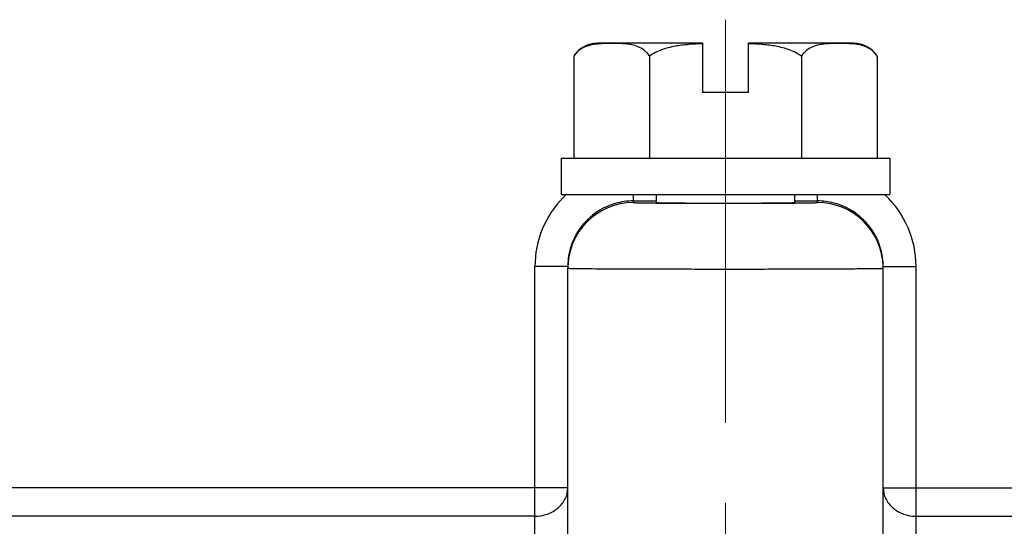
# Model space of a CAD drawing. Units: millimetres. Extents: x 1558 to 2004, y -805 to -490.
# Drawn here: x 1599 to 1629, y -624 to -609 of the extents above; entities that cross this region are included whole.
import ezdxf

# ---------------------------------------------------------------- set-up
doc = ezdxf.new("R2010")
doc.units = ezdxf.units.MM
doc.header["$LTSCALE"] = 65.395
doc.linetypes.add('CENTER', pattern=[2, 1.25, -0.25, 0.25, -0.25])
doc.layers.get('0').update_dxf_attribs({"linetype": 'CONTINUOUS', "lineweight": 30})
doc.layers.add('02___PRT_ALL_AXES', color=7, linetype='CONTINUOUS')

msp = doc.modelspace()

# ---------------------------------------------------------------- linework, layer by layer
at = {"color": 7, "linetype": 'Continuous'}
for p, q in [((1620.994, -610.87), (1619.594, -610.87)), ((1617.494, -614.215), (1617.494, -613.97)), ((1618.194, -614.214), (1618.194, -613.97)), ((1622.394, -613.97), (1622.394, -614.214)), ((1623.094, -614.215), (1623.094, -613.97)), ((1617.494, -614.166), (1618.166, -614.166)), ((1622.421, -614.166), (1623.094, -614.166)), ((1614.494, -625.745), (1614.494, -616.167)), ((1615.494, -616.167), (1614.494, -616.167)), ((1615.494, -624.882), (1615.494, -616.167)), ((1625.094, -624.882), (1625.094, -616.167)), ((1625.094, -616.167), (1626.094, -616.167)), ((1626.094, -625.745), (1626.094, -616.167)), ((1615.494, -622.896), (1595.16, -622.896)), ((1625.094, -622.896), (1644.688, -622.896)), ((1614.494, -623.76), (1595.16, -623.76)), ((1626.094, -623.76), (1644.426, -623.76))]:
    msp.add_line(p, q, dxfattribs=at)
for centre, radius, start, end in [((1617.492, -616.165), 2.997, 132.5235, 135.2714), ((1617.494, -616.167), 3, 135.2786, 180.0003), ((1617.494, -616.215), 2, 89.9989, 179.9989), ((1617.494, -616.166), 2, 106.1406, 165.4066), ((1617.496, -616.178), 2.012, 90.0493, 106.0902), ((1623.093, -616.176), 2.01, 75.491, 89.9639), ((1623.094, -616.215), 2, 1.3295, 90.0015), ((1623.094, -616.166), 2, 16.1187, 75.4538), ((1623.094, -616.167), 3, 359.9997, 46.5695), ((1617.504, -616.168), 2.01, 165.4421, 179.9635), ((1623.081, -616.168), 2.012, 0.0491, 16.0706), ((1623.136, -616.215), 1.958, 0.0009, 1.358)]:
    msp.add_arc(centre, radius, start, end, dxfattribs=at)
msp.add_ellipse((1620.294, -614.214), major_axis=(2.127, 0), ratio=0.008727, start_param=3.141517, end_param=6.431735, dxfattribs=at)
for points, knots in [([(1617.494, -614.215), (1617.494, -614.216), (1617.501, -614.216), (1617.509, -614.218), (1617.527, -614.218), (1617.55, -614.22), (1617.58, -614.221), (1617.633, -614.222), (1617.715, -614.224), (1617.833, -614.226), (1617.973, -614.228), (1618.137, -614.23), (1618.394, -614.233), (1618.759, -614.235), (1619.237, -614.237), (1619.755, -614.239), (1620.295, -614.239), (1620.834, -614.239), (1621.353, -614.237), (1621.831, -614.235), (1622.195, -614.233), (1622.452, -614.23), (1622.615, -614.228), (1622.756, -614.226), (1622.873, -614.224), (1622.955, -614.222), (1623.008, -614.221), (1623.038, -614.22), (1623.061, -614.218), (1623.079, -614.218), (1623.087, -614.216), (1623.094, -614.216), (1623.094, -614.215)], [0, 0, 0, 0, 0.000644, 0.002467, 0.005481, 0.00968, 0.015058, 0.021606, 0.038151, 0.059136, 0.084369, 0.113611, 0.146567, 0.222355, 0.308811, 0.402619, 0.500173, 0.597718, 0.691508, 0.777936, 0.853658, 0.886581, 0.91577, 0.940962, 0.961909, 0.978421, 0.984962, 0.990334, 0.994528, 0.997538, 0.999358, 1, 1, 1, 1]), ([(1615.494, -616.215), (1615.494, -616.216), (1615.5, -616.215), (1615.506, -616.217), (1615.522, -616.217), (1615.541, -616.218), (1615.567, -616.219), (1615.612, -616.22), (1615.649, -616.221), (1615.676, -616.221)], [0, 0, 0, 0, 0.01646, 0.063937, 0.142625, 0.252427, 0.393209, 0.564829, 1, 1, 1, 1]), ([(1615.676, -616.221), (1615.926, -616.226), (1616.591, -616.23), (1617.782, -616.236), (1619.005, -616.238), (1620.1, -616.239), (1620.949, -616.239), (1621.776, -616.238), (1622.556, -616.236), (1623.165, -616.234), (1623.61, -616.232), (1623.905, -616.231), (1624.172, -616.229), (1624.407, -616.227), (1624.61, -616.225), (1624.777, -616.223), (1624.895, -616.222), (1624.971, -616.22), (1625.014, -616.219), (1625.047, -616.218), (1625.073, -616.218), (1625.084, -616.215), (1625.094, -616.216), (1625.094, -616.215)], [0, 0, 0, 0, 0.079848, 0.211821, 0.379162, 0.469561, 0.560624, 0.649441, 0.733162, 0.809107, 0.843386, 0.874836, 0.903194, 0.928244, 0.949789, 0.967655, 0.981708, 0.987265, 0.991826, 0.995385, 0.997936, 0.999474, 1, 1, 1, 1]), ([(1614.494, -623.76), (1614.623, -623.76), (1614.88, -623.717), (1615.211, -623.529), (1615.439, -623.243), (1615.494, -623.009), (1615.494, -622.896)], [0, 0, 0, 0, 0.266602, 0.523808, 0.767082, 1, 1, 1, 1]), ([(1625.094, -622.896), (1625.094, -623.009), (1625.149, -623.243), (1625.377, -623.529), (1625.708, -623.717), (1625.964, -623.76), (1626.094, -623.76)], [0, 0, 0, 0, 0.232899, 0.47617, 0.733379, 1, 1, 1, 1])]:
    msp.add_open_spline(points, degree=3, knots=knots, dxfattribs=at)
at = {"layer": '02___PRT_ALL_AXES', "color": 1, "linetype": 'CENTER', "lineweight": 5, "ltscale": 0.15}
msp.add_line((1620.294, -608.653), (1620.294, -641.28), dxfattribs=at)
at = {"layer": '02___PRT_ALL_AXES', "color": 7, "linetype": 'Continuous'}
for p, q in [((1619.594, -609.37), (1616.394, -609.37)), ((1619.594, -609.37), (1619.594, -610.87)), ((1620.994, -610.87), (1620.994, -609.37)), ((1624.194, -609.37), (1620.994, -609.37)), ((1615.675, -609.766), (1615.675, -612.87)), ((1617.984, -609.766), (1617.984, -612.87)), ((1622.603, -609.766), (1622.603, -612.87)), ((1624.913, -609.766), (1624.913, -612.87)), ((1615.294, -612.87), (1615.294, -613.97)), ((1615.294, -612.87), (1625.294, -612.87)), ((1625.294, -612.87), (1625.294, -613.97)), ((1615.294, -613.97), (1625.294, -613.97)), ((1618.194, -614.214), (1618.194, -613.97))]:
    msp.add_line(p, q, dxfattribs=at)
for centre, radius, start, end in [((1616.394, -610.22), 0.85, 90, 147.7416), ((1616.594, -611.409), 2.026, 95.6086, 97.6425), ((1616.622, -611.685), 2.303, 95.3155, 95.6416), ((1616.656, -612.067), 2.687, 93.7143, 95.2796), ((1623.932, -612.055), 2.675, 84.719, 86.2301), ((1623.965, -611.685), 2.304, 84.3597, 84.6857), ((1624.194, -610.22), 0.85, 32.2584, 90)]:
    msp.add_arc(centre, radius, start, end, dxfattribs=at)
for points, knots in [([(1616.325, -609.401), (1616.278, -609.407), (1616.184, -609.423), (1616.045, -609.464), (1615.906, -609.531), (1615.822, -609.595), (1615.783, -609.633)], [0, 0, 0, 0, 0.235171, 0.475198, 0.72624, 1, 1, 1, 1]), ([(1617.984, -609.766), (1617.961, -609.729), (1617.91, -609.662), (1617.796, -609.557), (1617.639, -609.47), (1617.444, -609.414), (1617.251, -609.389), (1617.059, -609.378), (1616.866, -609.375), (1616.674, -609.377), (1616.546, -609.381), (1616.482, -609.385)], [0, 0, 0, 0, 0.081483, 0.154502, 0.285436, 0.4075, 0.526679, 0.645107, 0.763389, 0.88166, 1, 1, 1, 1]), ([(1619.594, -609.385), (1619.454, -609.39), (1619.175, -609.404), (1618.827, -609.445), (1618.553, -609.504), (1618.352, -609.565), (1618.159, -609.648), (1618.039, -609.723), (1617.984, -609.766)], [0, 0, 0, 0, 0.249991, 0.499938, 0.624957, 0.749977, 0.875003, 1, 1, 1, 1]), ([(1622.603, -609.766), (1622.548, -609.723), (1622.429, -609.648), (1622.236, -609.565), (1622.035, -609.504), (1621.761, -609.445), (1621.413, -609.404), (1621.134, -609.39), (1620.994, -609.385)], [0, 0, 0, 0, 0.124996, 0.250022, 0.375043, 0.500062, 0.750009, 1, 1, 1, 1]), ([(1624.108, -609.385), (1624.044, -609.381), (1623.916, -609.377), (1623.723, -609.375), (1623.531, -609.378), (1623.338, -609.388), (1623.144, -609.414), (1622.949, -609.469), (1622.792, -609.557), (1622.678, -609.662), (1622.627, -609.729), (1622.603, -609.766)], [0, 0, 0, 0, 0.118354, 0.236636, 0.35493, 0.473366, 0.592549, 0.714603, 0.845513, 0.918519, 1, 1, 1, 1]), ([(1624.913, -609.766), (1624.889, -609.73), (1624.839, -609.664), (1624.727, -609.56), (1624.574, -609.473), (1624.382, -609.416), (1624.255, -609.399), (1624.192, -609.392)], [0, 0, 0, 0, 0.154603, 0.293346, 0.542186, 0.77394, 1, 1, 1, 1]), ([(1615.783, -609.633), (1615.773, -609.643), (1615.733, -609.684), (1615.698, -609.73), (1615.675, -609.766)], [0, 0, 0, 0, 0.236099, 1, 1, 1, 1])]:
    msp.add_open_spline(points, degree=3, knots=knots, dxfattribs=at)

doc.saveas('drawing.dxf')
